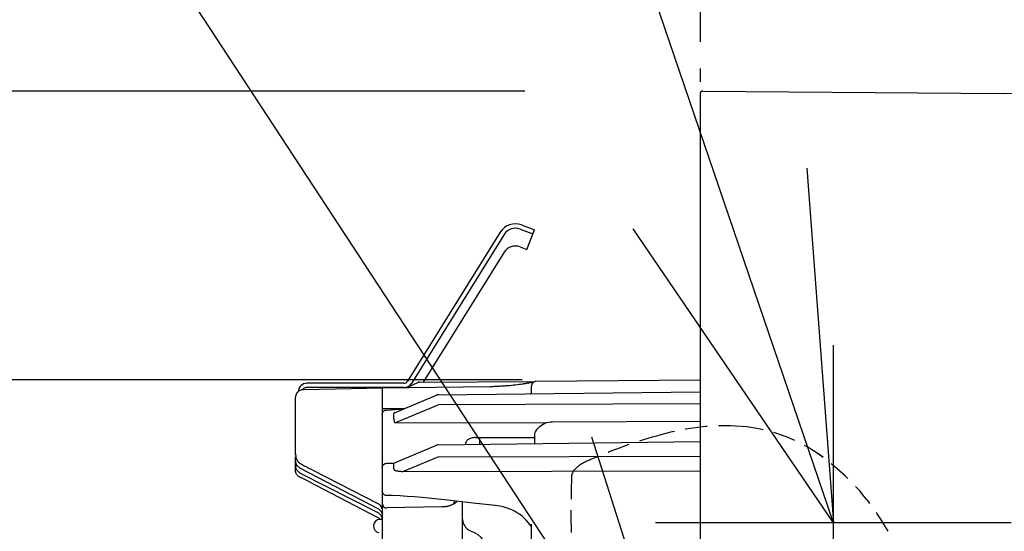
# Model space of a CAD drawing. Extents: x -714 to 816, y -417 to 684.
# Drawn here: x -77 to 34, y 30 to 88 of the extents above; entities that cross this region are included whole.
import ezdxf

# ---------------------------------------------------------------- set-up
doc = ezdxf.new("R2010")
doc.units = 0
doc.header["$LTSCALE"] = 5
doc.header["$PDMODE"] = 3
doc.header["$PDSIZE"] = -2
doc.linetypes.add('DASHDOT', pattern=[5.5, 4, -0.6, 0.3, -0.6])
doc.linetypes.add('DASHED', pattern=[0.75, 0.5, -0.25])
doc.layers.get('DEFPOINTS').update_dxf_attribs({"linetype": 'CONTINUOUS'})
for name, color, linetype in [('BASIS', 6, 'DASHDOT'), ('DETAIL', 5, 'CONTINUOUS'), ('NOTE', 4, 'CONTINUOUS'), ('OUTLINE', 3, 'CONTINUOUS'), ('SIZE', 30, 'CONTINUOUS')]:
    doc.layers.add(name, color=color, linetype=linetype)

msp = doc.modelspace()

# ---------------------------------------------------------------- linework, layer by layer
at = {"layer": 'BASIS', "color": 6, "linetype": 'DASHDOT'}
msp.add_line((0, 105.519175), (0, -125.208901), dxfattribs=at)
at = {"layer": 'DEFPOINTS', "color": 30, "linetype": 'CONTINUOUS'}
for p in [(0.302207, 79.999963), (0.302207, 79.999963), (0, 47.5), (-45.5, 39.798844)]:
    msp.add_point(p, dxfattribs=at)
at = {"layer": 'DETAIL', "color": 5, "linetype": 'CONTINUOUS'}
for p, q in [((0.302207, 79.999963), (34.231175, 79.704524)), ((0.302207, 79.999963), (0.302446, 79.992778)), ((0, 79.700382), (0, -99.700424)), ((-20.248946, 64.461957), (-18.817521, 63.916211)), ((-20.071065, 64.928519), (-18.639639, 64.382772)), ((-19.482365, 62.172406), (-18.639639, 64.382772)), ((-22.478931, 64.116586), (-32.901287, 47.3475)), ((-22.054846, 63.853007), (-32.465626, 47.102548)), ((-20.248946, 62.464673), (-19.482365, 62.172406)), ((-22.054846, 61.855723), (-31.13436, 47.247209)), ((-44.619299, 46.432303), (-35.749158, 46.591287)), ((-33.313796, 46.631063), (-44.332998, 46.631063)), ((-33.325372, 47.111758), (-44.225482, 47.111758)), ((-35.751984, 46.552786), (-35.752072, 46.520836)), ((-35.750371, 46.575415), (-35.751984, 46.552786)), ((-35.749019, 46.588246), (-35.750371, 46.575415)), ((-35.749287, 46.591285), (-35.749019, 46.588246)), ((-35.749157, 46.591287), (-23.598826, 46.76559)), ((-32.988789, 46.631063), (-31.746749, 47.1995)), ((-31.708794, 47.214657), (-31.746749, 47.1995)), ((-31.669633, 47.226684), (-31.708794, 47.214657)), ((-31.629585, 47.235467), (-31.669633, 47.226684)), ((-31.588951, 47.240934), (-31.629585, 47.235467)), ((-31.547768, 47.243052), (-31.588951, 47.240934)), ((-31.547768, 47.243052), (-18.585339, 47.326369)), ((-23.598826, 46.76559), (-23.441941, 46.769074)), ((-23.441941, 46.769074), (-23.286564, 46.773272)), ((-23.286564, 46.773272), (-23.132822, 46.77816)), ((-23.132822, 46.77816), (-22.980824, 46.783712)), ((-22.980824, 46.783712), (-22.830679, 46.789901)), ((-22.830679, 46.789901), (-22.682488, 46.796703)), ((-22.682488, 46.796703), (-22.536347, 46.804089)), ((-22.536347, 46.804089), (-22.392349, 46.812029)), ((-22.392349, 46.812029), (-22.250579, 46.820493)), ((-22.250579, 46.820493), (-22.111122, 46.829453)), ((-22.111122, 46.829453), (-21.974054, 46.838877)), ((-21.974054, 46.838877), (-21.839446, 46.848736)), ((-21.839446, 46.848736), (-21.707361, 46.858997)), ((-21.707361, 46.858997), (-21.450998, 46.880602)), ((-21.450998, 46.880602), (-21.205402, 46.903447)), ((-21.205402, 46.903447), (-20.970926, 46.927288)), ((-20.970926, 46.927288), (-20.747846, 46.951886)), ((-20.747846, 46.951886), (-20.536381, 46.977011)), ((-20.536381, 46.977011), (-20.336659, 47.00245)), ((-20.336659, 47.00245), (-20.14876, 47.027997)), ((-20.14876, 47.027997), (-19.972741, 47.053453)), ((-19.972741, 47.053453), (-19.889186, 47.066092)), ((-19.889186, 47.066092), (-19.808593, 47.078642)), ((-19.808593, 47.078642), (-19.730953, 47.091085)), ((-19.730953, 47.091085), (-19.656255, 47.1034)), ((-19.656255, 47.1034), (-19.584495, 47.115567)), ((-19.584495, 47.115567), (-19.51566, 47.127568)), ((-19.51566, 47.127568), (-19.449744, 47.139383)), ((-19.449744, 47.139383), (-19.386731, 47.150997)), ((-19.386731, 47.150997), (-19.326604, 47.162393)), ((-19.326604, 47.162393), (-19.269337, 47.173559)), ((-19.269337, 47.173559), (-19.214944, 47.184472)), ((-19.214944, 47.184472), (-19.163413, 47.195115)), ((-19.163413, 47.195115), (-19.114776, 47.205461)), ((-19.114776, 47.205461), (-19.069039, 47.215488)), ((-19.069039, 47.215488), (-19.026209, 47.225173)), ((-19.026209, 47.225173), (-18.986282, 47.234497)), ((-18.986282, 47.234497), (-18.949259, 47.243436)), ((-18.974386, 46.893088), (-18.974143, 46.890921)), ((-18.974142, 46.017018), (-18.974142, 46.839433)), ((-18.949259, 47.243436), (-18.915125, 47.251968)), ((-18.915125, 47.251968), (-18.88389, 47.260064)), ((-18.88389, 47.260064), (-18.855532, 47.267699)), ((-18.855532, 47.267699), (-18.849039, 47.269518)), ((-18.479177, 47.338735), (0, 47.5)), ((-45.5, 45.517101), (-45.494278, 45.617646)), ((-45.5, 39.091594), (-45.5, 45.517066)), ((-45.494278, 45.617646), (-45.478511, 45.71506)), ((-45.478511, 45.71506), (-45.452213, 45.809992)), ((-45.452213, 45.809992), (-45.416845, 45.900492)), ((-45.416845, 45.900492), (-45.373222, 45.98497)), ((-45.373222, 45.98497), (-45.3228, 46.062992)), ((-45.3228, 46.062992), (-45.267525, 46.133478)), ((-45.267525, 46.133478), (-45.206748, 46.196787)), ((-45.206748, 46.196787), (-45.170066, 46.229985)), ((-45.170066, 46.229985), (-45.129945, 46.262057)), ((-45.129945, 46.262057), (-45.086266, 46.292642)), ((-45.086266, 46.292642), (-45.038949, 46.321345)), ((-45.038949, 46.321345), (-44.987991, 46.347714)), ((-44.987991, 46.347714), (-44.933227, 46.371392)), ((-44.933227, 46.371392), (-44.874615, 46.391916)), ((-44.874615, 46.391916), (-44.811975, 46.408855)), ((-44.811975, 46.408855), (-44.745292, 46.42165)), ((-44.745292, 46.42165), (-44.674277, 46.42976)), ((-44.674277, 46.42976), (-44.619186, 46.43235)), ((-35.752072, 46.520836), (-35.751734, 46.480214)), ((-35.751734, 46.480214), (-35.751338, 46.37655)), ((-35.751338, 46.37655), (-35.751388, 46.250474)), ((-35.751388, 46.250474), (-35.751388, 21.389703)), ((-34.378355, 43.799156), (-29.642236, 45.788154)), ((-29.648837, 45.7839), (-29.659228, 45.768033)), ((-29.642036, 45.788237), (-29.648837, 45.7839)), ((-29.627222, 45.794173), (-29.642036, 45.788237)), ((-29.585325, 45.808098), (-29.627222, 45.794173)), ((-29.542347, 45.81827), (-29.585325, 45.808098)), ((-29.49864, 45.824605), (-29.542347, 45.81827)), ((-29.454443, 45.827054), (-29.49864, 45.824605)), ((-29.454443, 45.827054), (0, 46.151028)), ((-29.454213, 45.824172), (-29.454443, 45.827054)), ((-29.453807, 45.811306), (-29.454213, 45.824172)), ((-19.059304, 45.941492), (-19.054394, 45.944974)), ((-19.054394, 45.944974), (-18.998471, 45.992034)), ((-18.998471, 45.992034), (-18.966703, 46.024659)), ((-18.966703, 46.024659), (-18.961248, 46.031274)), ((-34.342461, 42.665247), (-29.453304, 44.67985)), ((0, 44.798359), (-29.453304, 44.67985)), ((-35.751388, 44.256283), (-33.206862, 44.291246)), ((-33.256702, 44.270312), (-35.751388, 44.256283)), ((-35.751388, 43.608812), (-35.74706, 43.674409)), ((-35.74706, 43.674409), (-35.734038, 43.739295)), ((-35.734038, 43.739295), (-35.712517, 43.801963)), ((-35.712517, 43.801963), (-35.682735, 43.861491)), ((-35.682735, 43.861491), (-35.64499, 43.916925)), ((-35.64499, 43.916925), (-35.599813, 43.967133)), ((-35.599813, 43.967133), (-35.547835, 44.011109)), ((-35.547835, 44.011109), (-35.489899, 44.047853)), ((-35.489899, 44.047853), (-35.426983, 44.076493)), ((-35.426983, 44.076493), (-35.360293, 44.096263)), ((-35.360293, 44.096263), (-35.288224, 44.106822)), ((-35.288094, 44.106832), (-33.307567, 44.248947)), ((-34.454327, 43.342512), (-34.453237, 43.372281)), ((-34.45367, 43.306314), (-34.454327, 43.342512)), ((-34.451228, 43.264868), (-34.45367, 43.306314)), ((-34.449458, 43.748149), (-34.453153, 43.733137)), ((-34.453023, 43.372282), (-34.453153, 43.733137)), ((-34.447104, 43.218656), (-34.451228, 43.264868)), ((-34.438628, 43.762861), (-34.449458, 43.748149)), ((-34.44132, 43.16784), (-34.447104, 43.218656)), ((-34.420391, 43.777378), (-34.438628, 43.762861)), ((-34.395566, 43.791391), (-34.420391, 43.777378)), ((-34.37839, 43.799168), (-34.395566, 43.791391)), ((-34.434073, 43.113685), (-34.44132, 43.16784)), ((-34.425519, 43.057398), (-34.434073, 43.113685)), ((-34.415821, 42.999707), (-34.425519, 43.057398)), ((-34.405148, 42.941456), (-34.415821, 42.999707)), ((-34.393644, 42.88331), (-34.405148, 42.941456)), ((-34.381452, 42.82589), (-34.393644, 42.88331)), ((-34.368746, 42.769957), (-34.381452, 42.82589)), ((-34.355773, 42.716177), (-34.368746, 42.769957)), ((-34.342461, 42.665247), (-34.355773, 42.716177)), ((-34.342461, 42.665247), (-17.295326, 42.702262)), ((-18.287998, 42.007003), (-18.152099, 42.159337)), ((-18.152099, 42.159337), (-17.998224, 42.298018)), ((-17.998224, 42.298018), (-17.828441, 42.421713)), ((-17.828441, 42.421713), (-17.644472, 42.528758)), ((-17.644472, 42.528758), (-17.448585, 42.618279)), ((-17.448585, 42.618279), (-17.242781, 42.689004)), ((-17.242781, 42.689004), (-17.029578, 42.740466)), ((-17.029578, 42.740466), (-16.81256, 42.771664)), ((-16.81256, 42.771664), (-16.590531, 42.782933)), ((-16.590531, 42.782933), (0, 42.84848)), ((-25.544172, 40.98988), (-25.649506, 40.970458)), ((-25.431086, 41.002769), (-25.544172, 40.98988)), ((-25.310885, 41.007424), (-25.431086, 41.002769)), ((-25.310654, 41.007425), (-18.574744, 41.029875)), ((-24.766325, 40.24668), (-24.766325, 41.009338)), ((-18.574744, 41.486264), (-18.500037, 41.669598)), ((-18.574744, 40.325704), (-18.574744, 41.486264)), ((-18.500037, 41.669598), (-18.404694, 41.842888)), ((-18.404694, 41.842888), (-18.287998, 42.007003)), ((-34.443007, 38.127858), (-29.642501, 40.147809)), ((-29.642439, 40.147835), (-29.644471, 40.146863)), ((-29.601867, 40.162857), (-29.642435, 40.147837)), ((-29.553913, 40.175693), (-29.601867, 40.162857)), ((-29.504922, 40.183703), (-29.553913, 40.175693)), ((-29.455322, 40.18681), (-29.504922, 40.183703)), ((-29.455322, 40.18681), (0, 40.562379)), ((-29.45521, 40.185544), (-29.455322, 40.18681)), ((-26.371045, 40.39486), (-26.373646, 40.365796)), ((-26.373608, 40.360003), (-26.373646, 40.365796)), ((-26.373608, 40.360003), (-26.373608, 40.226158)), ((-26.363054, 40.429051), (-26.371045, 40.39486)), ((-26.348963, 40.468987), (-26.363054, 40.429051)), ((-26.329026, 40.512765), (-26.348963, 40.468987)), ((-26.303222, 40.558487), (-26.329026, 40.512765)), ((-26.270833, 40.60605), (-26.303222, 40.558487)), ((-26.231152, 40.654874), (-26.270833, 40.60605)), ((-26.184165, 40.70374), (-26.231152, 40.654874)), ((-26.129911, 40.751243), (-26.184165, 40.70374)), ((-26.068102, 40.796903), (-26.129911, 40.751243)), ((-25.998599, 40.839889), (-26.068102, 40.796903)), ((-25.921703, 40.879435), (-25.998599, 40.839889)), ((-25.838124, 40.914611), (-25.921703, 40.879435)), ((-25.747376, 40.945136), (-25.838124, 40.914611)), ((-25.649506, 40.970458), (-25.747376, 40.945136)), ((-45.497126, 39.186177), (-45.500043, 39.091246)), ((-45.500043, 39.091246), (-45.49971, 39.05976)), ((-45.5, 37.160518), (-45.5, 38.837164)), ((-45.49971, 39.05976), (-45.492113, 38.935214)), ((-45.492113, 38.935214), (-45.474693, 38.814719)), ((-45.474693, 38.814719), (-45.44724, 38.700502)), ((-33.421793, 37.20379), (-29.453302, 38.835699)), ((-29.453302, 38.835699), (0, 38.902626)), ((-45.494152, 38.276104), (-45.5, 38.37408)), ((-45.5, 37.856978), (-45.321288, 37.855129)), ((-45.494177, 37.71848), (-45.5, 37.816249)), ((-45.477236, 37.622986), (-45.494177, 37.71848)), ((-45.47718, 38.180328), (-45.494152, 38.276104)), ((-45.448879, 38.086224), (-45.47718, 38.180328)), ((-45.409863, 37.995378), (-45.448879, 38.086224)), ((-45.44724, 38.700502), (-45.409959, 38.59247)), ((-45.409959, 38.59247), (-45.363151, 38.490741)), ((-45.360422, 37.908902), (-45.409863, 37.995378)), ((-45.363151, 38.490741), (-45.306339, 38.395608)), ((-45.301315, 37.827684), (-45.360422, 37.908902)), ((-45.306339, 38.395608), (-45.238678, 38.306343)), ((-45.233088, 37.752743), (-45.301315, 37.827684)), ((-45.238678, 38.306343), (-45.161599, 38.225309)), ((-45.156673, 37.684792), (-45.233088, 37.752743)), ((-45.161599, 38.225309), (-45.076403, 38.154645)), ((-45.073323, 37.625017), (-45.156673, 37.684792)), ((-45.076403, 38.154645), (-44.982622, 38.093813)), ((-44.982622, 38.093813), (-44.760506, 37.968952)), ((-44.760506, 37.968952), (-44.527571, 37.84093)), ((-44.527571, 37.84093), (-44.28406, 37.709708)), ((-44.28406, 37.709708), (-44.029242, 37.575406)), ((-35.751388, 37.618534), (-35.747752, 37.678677)), ((-35.747752, 37.678677), (-35.73679, 37.738387)), ((-35.73679, 37.738387), (-35.718732, 37.796144)), ((-35.718732, 37.796144), (-35.693692, 37.851533)), ((-35.693692, 37.851533), (-35.661719, 37.904027)), ((-35.661719, 37.904027), (-35.623119, 37.952662)), ((-35.623119, 37.952662), (-35.578212, 37.996622)), ((-35.578212, 37.996622), (-35.527515, 38.035007)), ((-35.527515, 38.035007), (-35.471687, 38.066963)), ((-35.471687, 38.066963), (-35.411437, 38.091738)), ((-35.411437, 38.091738), (-35.347536, 38.108643)), ((-35.347536, 38.108643), (-35.281442, 38.11699)), ((-35.281442, 38.11699), (-35.258397, 38.117814)), ((-35.258525, 38.117813), (-34.440871, 38.128303)), ((-35.258394, 38.117815), (-35.258418, 38.116233)), ((-34.454327, 38.065442), (-34.45367, 38.092734)), ((-34.453237, 38.030285), (-34.454327, 38.065442)), ((-34.45367, 38.092734), (-34.451228, 38.112106)), ((-34.453153, 37.472872), (-34.453153, 38.030286)), ((-34.451228, 38.112106), (-34.447104, 38.123913)), ((-34.447104, 38.123913), (-34.443006, 38.127858)), ((-45.495201, 37.104175), (-45.5, 37.160518)), ((-45.5, 37.083536), (-45.5, 37.079265)), ((-45.479877, 37.041474), (-45.495201, 37.104175)), ((-45.453958, 36.974751), (-45.479877, 37.041474)), ((-45.448978, 37.529236), (-45.477236, 37.622986)), ((-45.417477, 36.905919), (-45.453958, 36.974751)), ((-45.409998, 37.438823), (-45.448978, 37.529236)), ((-45.370468, 36.836688), (-45.417477, 36.905919)), ((-45.360573, 37.352864), (-45.409998, 37.438823)), ((-45.312876, 36.768434), (-45.370468, 36.836688)), ((-45.301464, 37.27225), (-45.360573, 37.352864)), ((-45.244271, 36.701902), (-45.312876, 36.768434)), ((-45.23321, 37.198011), (-45.301464, 37.27225)), ((-45.165839, 36.63926), (-45.244271, 36.701902)), ((-45.156756, 37.130855), (-45.23321, 37.198011)), ((-45.078767, 36.582589), (-45.165839, 36.63926)), ((-45.073367, 37.07197), (-45.156756, 37.130855)), ((-44.982622, 36.532475), (-45.078767, 36.582589)), ((-44.982622, 37.02096), (-45.073367, 37.07197)), ((-44.982622, 37.573022), (-45.073323, 37.625017)), ((-44.982622, 37.573022), (-36.268766, 33.032122)), ((-44.982622, 37.02096), (-36.268766, 32.579861)), ((-44.029242, 37.575406), (-43.762387, 37.438147)), ((-43.762387, 37.438147), (-43.483737, 37.297889)), ((-43.483737, 37.297889), (-36.26546, 33.598777)), ((-34.453153, 37.472872), (-34.449442, 37.448813)), ((-34.449442, 37.448813), (-34.438568, 37.425309)), ((-34.438568, 37.425309), (-34.42024, 37.402191)), ((-34.42024, 37.402191), (-34.395327, 37.379968)), ((-34.395327, 37.379968), (-34.364486, 37.359154)), ((-34.364486, 37.359154), (-34.32806, 37.339578)), ((-34.32806, 37.339578), (-34.286364, 37.321198)), ((-34.286364, 37.321198), (-34.240135, 37.304139)), ((-34.240135, 37.304139), (-34.19006, 37.288529)), ((-34.19006, 37.288529), (-34.136595, 37.274326)), ((-34.136595, 37.274326), (-34.080586, 37.261576)), ((-34.080586, 37.261576), (-34.021537, 37.250131)), ((-34.021537, 37.250131), (-33.959285, 37.23984)), ((-33.959285, 37.23984), (-33.893668, 37.230751)), ((-33.893668, 37.230751), (-33.824509, 37.222829)), ((-33.824509, 37.222829), (-33.751686, 37.216169)), ((-33.751686, 37.216169), (-33.675012, 37.210807)), ((-33.675012, 37.210807), (-33.594498, 37.20688)), ((-33.594498, 37.20688), (-33.510086, 37.20456)), ((-33.510086, 37.20456), (-33.421793, 37.20379)), ((-33.421793, 37.20379), (0, 37.276359)), ((-44.773103, 36.434658), (-44.982622, 36.532475)), ((-44.55223, 36.328769), (-44.773103, 36.434658)), ((-44.320004, 36.21481), (-44.55223, 36.328769)), ((-44.076424, 36.092779), (-44.320004, 36.21481)), ((-44.076424, 36.092779), (-36.268766, 32.011566)), ((-35.712687, 34.813544), (-35.68311, 34.754249)), ((-35.68311, 34.754249), (-35.645736, 34.69913)), ((-35.645736, 34.69913), (-35.601126, 34.649245)), ((-35.601126, 34.649245), (-35.54994, 34.605546)), ((-35.54994, 34.605546), (-35.493037, 34.56896)), ((-35.493037, 34.56896), (-35.431383, 34.540274)), ((-35.431383, 34.540274), (-35.366145, 34.520171)), ((-35.366145, 34.520171), (-35.298608, 34.509138)), ((-35.298608, 34.509138), (-35.26591, 34.507156)), ((-35.273561, 34.509158), (-35.287787, 34.522691)), ((-35.266557, 34.507174), (-35.273561, 34.509158)), ((-34.587749, 34.484239), (-35.265817, 34.507166)), ((-33.774231, 34.445986), (-34.587749, 34.484239)), ((-32.951546, 34.395925), (-33.774231, 34.445986)), ((-32.119849, 34.333917), (-32.951546, 34.395925)), ((-36.267041, 33.592313), (-36.26546, 33.598777)), ((-36.176605, 33.549025), (-36.266172, 33.59913)), ((-36.093533, 33.490881), (-36.176605, 33.549025)), ((-36.016659, 33.424572), (-36.093533, 33.490881)), ((-35.946873, 33.350475), (-36.016659, 33.424572)), ((-35.884713, 33.268812), (-35.946873, 33.350475)), ((-35.830942, 33.179912), (-35.884713, 33.268812)), ((-35.751388, 34.075603), (-35.745101, 34.035572)), ((-31.279291, 34.259701), (-32.119849, 34.333917)), ((-30.546045, 34.185324), (-31.279291, 34.259701)), ((-30.546047, 34.185308), (-30.547365, 34.185544)), ((-28.093521, 33.919385), (-30.546038, 34.185307)), ((-28.755834, 33.991435), (-28.756866, 33.991174)), ((-28.549837, 33.238446), (-28.618456, 33.229029)), ((-28.480461, 33.249519), (-28.549837, 33.238446)), ((-28.409176, 33.262709), (-28.480461, 33.249519)), ((-28.333823, 33.278872), (-28.409176, 33.262709)), ((-28.254809, 33.29853), (-28.333823, 33.278872)), ((-28.171956, 33.32242), (-28.254809, 33.29853)), ((-28.100023, 33.346145), (-28.171956, 33.32242)), ((-27.991589, 33.387636), (-28.101775, 33.345424)), ((-28.100387, 33.34591), (-28.101775, 33.345424)), ((-28.000832, 33.385532), (-28.100387, 33.34591)), ((-25.519755, 33.636344), (-28.093521, 33.919385)), ((-27.907985, 33.432435), (-28.000832, 33.385532)), ((-27.821967, 33.467989), (-27.991589, 33.387636)), ((-27.827748, 33.484266), (-27.907985, 33.432435)), ((-27.764403, 33.539092), (-27.827748, 33.484266)), ((-27.662652, 33.562581), (-27.821967, 33.467989)), ((-27.717092, 33.596739), (-27.764403, 33.539092)), ((-27.686909, 33.655805), (-27.717092, 33.596739)), ((-27.691615, 33.875346), (-27.679588, 33.848186)), ((-27.671577, 33.717199), (-27.686909, 33.655805)), ((-27.679588, 33.848186), (-27.667889, 33.782287)), ((-27.667889, 33.782287), (-27.671577, 33.717199)), ((-27.514248, 33.670362), (-27.662652, 33.562581)), ((-27.377304, 33.790392), (-27.514248, 33.670362)), ((-27.333799, 33.836138), (-27.377304, 33.790392)), ((-26.763609, 33.773626), (-26.763609, 23.866759)), ((-23.067804, 33.362898), (-25.519755, 33.636344)), ((-23.0773, 33.36956), (-23.085242, 33.386921)), ((-23.067809, 33.362872), (-23.0773, 33.36956)), ((-22.837367, 33.333272), (-23.067809, 33.362872)), ((-22.486475, 33.273456), (-22.837367, 33.333272)), ((-22.144012, 33.196877), (-22.486475, 33.273456)), ((-36.268766, 33.032122), (-36.178281, 32.980307)), ((-36.178234, 32.529024), (-36.268766, 32.579861)), ((-36.178281, 32.980307), (-36.094981, 32.920564)), ((-36.094898, 32.470174), (-36.178234, 32.529024)), ((-36.094981, 32.920564), (-36.018374, 32.852427)), ((-36.018264, 32.402849), (-36.094898, 32.470174)), ((-36.018374, 32.852427), (-35.949938, 32.777295)), ((-35.949814, 32.328437), (-36.018264, 32.402849)), ((-35.949938, 32.777295), (-35.890884, 32.696174)), ((-35.890761, 32.247934), (-35.949814, 32.328437)), ((-35.890884, 32.696174), (-35.841529, 32.609774)), ((-35.841421, 32.16206), (-35.890761, 32.247934)), ((-35.841529, 32.609774), (-35.802448, 32.518635)), ((-35.802371, 32.071356), (-35.841421, 32.16206)), ((-35.786618, 33.084229), (-35.830942, 33.179912)), ((-35.802448, 32.518635), (-35.774082, 32.424285)), ((-35.751388, 32.981613), (-35.786618, 33.084229)), ((-35.774082, 32.424285), (-35.757141, 32.328647)), ((-35.751388, 32.532573), (-35.745103, 32.493087)), ((-35.745103, 32.493087), (-35.726408, 32.454595)), ((-35.242449, 33.090176), (-35.242843, 33.084006)), ((-29.036133, 33.198737), (-35.242757, 33.084008)), ((-29.046005, 33.199956), (-29.046588, 33.198528)), ((-29.045421, 33.204745), (-29.046005, 33.199956)), ((-28.966205, 33.200824), (-29.036133, 33.198737)), ((-28.895782, 33.204122), (-28.966205, 33.200824)), ((-28.825272, 33.208615), (-28.895782, 33.204122)), ((-28.755849, 33.214227), (-28.825272, 33.208615)), ((-28.687263, 33.220977), (-28.755849, 33.214227)), ((-28.618456, 33.229029), (-28.687263, 33.220977)), ((-21.80994, 33.103398), (-22.144012, 33.196877)), ((-21.485018, 32.992837), (-21.80994, 33.103398)), ((-21.170096, 32.864944), (-21.485018, 32.992837)), ((-20.866176, 32.719336), (-21.170096, 32.864944)), ((-20.574323, 32.555696), (-20.866176, 32.719336)), ((-20.295562, 32.373536), (-20.574323, 32.555696)), ((-20.03115, 32.172716), (-20.295562, 32.373536)), ((-19.781783, 31.952756), (-20.03115, 32.172716)), ((-36.268766, 32.011566), (-36.178279, 31.95975)), ((-36.178279, 31.95975), (-36.094979, 31.900006)), ((-36.094979, 31.900006), (-36.01837, 31.831867)), ((-36.01837, 31.831867), (-35.986936, 31.797357)), ((-35.751388, 31.797357), (-36.001049, 31.797357)), ((-35.774038, 31.977353), (-35.802371, 32.071356)), ((-35.757121, 31.881978), (-35.774038, 31.977353)), ((-26.763609, 32.012255), (-26.760859, 31.917732)), ((-26.760859, 31.917732), (-26.740563, 31.736737)), ((-26.740563, 31.736737), (-26.700614, 31.556702)), ((-26.700614, 31.556702), (-26.642495, 31.383327)), ((-26.642495, 31.383327), (-26.568696, 31.220842)), ((-26.568696, 31.220842), (-26.482225, 31.072147)), ((-26.482225, 31.072147), (-26.386625, 30.939499)), ((-19.548702, 31.714182), (-19.781783, 31.952756)), ((-19.332254, 31.457306), (-19.548702, 31.714182)), ((-19.132192, 31.182642), (-19.332254, 31.457306)), ((-18.974142, 30.932556), (-19.132192, 31.182642)), ((-18.974146, -3.352933), (-18.974142, 31.264205)), ((-26.386625, 30.939499), (-26.285757, 30.824335)), ((-26.285757, 30.824335), (-26.183747, 30.727405)), ((-26.183747, 30.727405), (-26.084666, 30.648635)), ((-26.084666, 30.648635), (-25.992632, 30.587378)), ((-25.992632, 30.587378), (-25.911106, 30.542101)), ((-25.911106, 30.542101), (-25.843706, 30.511082)), ((-25.843706, 30.511082), (-25.795231, 30.492685)), ((-25.795139, 30.492652), (-25.797063, 30.493307))]:
    msp.add_line(p, q, dxfattribs=at)
for centre, radius, start, end in [((0.299593, 79.700371), 0.299593, 89.500018, 179.997981), ((-20.782591, 63.062273), 1.997284, 69.130102, 148.138138), ((-20.782591, 63.062273), 1.497963, 69.130102, 148.138138), ((-20.782591, 61.064989), 1.497963, 69.130102, 148.138138), ((-44.225482, 46.113115), 0.998642, 90, 176.096403), ((-44.332998, 46.231606), 0.399457, 90, 150.304829), ((-33.325372, 47.611079), 0.499321, 270, 328.138138), ((-33.313796, 47.629705), 0.998642, 270, 328.138138), ((-18.474821, 46.839433), 0.499321, 90.499833, 180), ((-35.252067, 33.583243), 0.499321, 180, 271.058916), ((-36.001049, 31.048375), 0.748982, 90, 260.181148), ((-26.763609, 27.657579), 2.995926, 0, 71.296683)]:
    msp.add_arc(centre, radius, start, end, dxfattribs=at)
at = {"layer": 'DETAIL', "color": 5, "linetype": 'DASHED'}
for centre, radius, start, end in [((2.784229, 16.206398), 26.125767, 86.098802, 105.994492), ((3.264787, 24.77443), 17.545199, 52.855381, 87.818745), ((9.709023, -10.862565), 54.060883, 105.144478, 113.808824), ((-1.43593, 17.959441), 25.818575, 28.959901, 57.134923), ((-11.469017, 35.082396), 3.507086, 129.243149, 141.852368), ((-10.073789, 32.632279), 6.304763, 108.886539, 124.973294), ((148.805225, 32.584054), 163.330279, 178.597347, 187.069304), ((-13.47777, 36.557684), 0.998642, 156.55568, 178.597347), ((-12.951245, 36.329353), 1.572544, 135.629931, 156.55568)]:
    msp.add_arc(centre, radius, start, end, dxfattribs=at)
at = {"layer": 'NOTE', "color": 4, "linetype": 'CONTINUOUS'}
for p, q in [((15, 31.421013), (-136.35043, 476.088481)), ((0, 3), (-206.289767, 317.520586)), ((12.0273, 71.310398), (15, 31.421013)), ((15, 31.421013), (-7.519127, 64.479884)), ((15, 11.421013), (15, 51.421013)), ((-12.20867, 41.091316), (0, 3)), ((35, 31.421013), (-5, 31.421013))]:
    msp.add_line(p, q, dxfattribs=at)
at = {"layer": 'OUTLINE', "color": 3, "linetype": 'CONTINUOUS'}
for p, q in [((0.302207, 79.999963), (34.231175, 79.704524)), ((0.302207, 79.999963), (0.302446, 79.992778)), ((0, 79.700382), (0, -99.700424)), ((42.843408, 79.629304), (34.231175, 79.704524)), ((-35.751984, 46.552786), (-35.752072, 46.520836)), ((-35.750371, 46.575415), (-35.751984, 46.552786)), ((-35.749019, 46.588246), (-35.750371, 46.575415)), ((-35.749287, 46.591285), (-35.749019, 46.588246)), ((-35.749157, 46.591287), (-23.598826, 46.76559)), ((-23.598826, 46.76559), (-23.441941, 46.769074)), ((-23.441941, 46.769074), (-23.286564, 46.773272)), ((-23.286564, 46.773272), (-23.132822, 46.77816)), ((-23.132822, 46.77816), (-22.980824, 46.783712)), ((-22.980824, 46.783712), (-22.830679, 46.789901)), ((-22.830679, 46.789901), (-22.682488, 46.796703)), ((-22.682488, 46.796703), (-22.536347, 46.804089)), ((-22.536347, 46.804089), (-22.392349, 46.812029)), ((-22.392349, 46.812029), (-22.250579, 46.820493)), ((-22.250579, 46.820493), (-22.111122, 46.829453)), ((-22.111122, 46.829453), (-21.974054, 46.838877)), ((-21.974054, 46.838877), (-21.839446, 46.848736)), ((-21.839446, 46.848736), (-21.707361, 46.858997)), ((-21.707361, 46.858997), (-21.450998, 46.880602)), ((-21.450998, 46.880602), (-21.205402, 46.903447)), ((-21.205402, 46.903447), (-20.970926, 46.927288)), ((-20.970926, 46.927288), (-20.747846, 46.951886)), ((-20.747846, 46.951886), (-20.536381, 46.977011)), ((-20.536381, 46.977011), (-20.336659, 47.00245)), ((-20.336659, 47.00245), (-20.14876, 47.027997)), ((-20.14876, 47.027997), (-19.972741, 47.053453)), ((-19.972741, 47.053453), (-19.889186, 47.066092)), ((-19.889186, 47.066092), (-19.808593, 47.078642)), ((-19.808593, 47.078642), (-19.730953, 47.091085)), ((-19.730953, 47.091085), (-19.656255, 47.1034)), ((-19.656255, 47.1034), (-19.584495, 47.115567)), ((-19.584495, 47.115567), (-19.51566, 47.127568)), ((-19.51566, 47.127568), (-19.449744, 47.139383)), ((-19.449744, 47.139383), (-19.386731, 47.150997)), ((-19.386731, 47.150997), (-19.326604, 47.162393)), ((-19.326604, 47.162393), (-19.269337, 47.173559)), ((-19.269337, 47.173559), (-19.214944, 47.184472)), ((-19.214944, 47.184472), (-19.163413, 47.195115)), ((-19.163413, 47.195115), (-19.114776, 47.205461)), ((-19.114776, 47.205461), (-19.069039, 47.215488)), ((-19.069039, 47.215488), (-19.026209, 47.225173)), ((-19.026209, 47.225173), (-18.986282, 47.234497)), ((-18.986282, 47.234497), (-18.949259, 47.243436)), ((-18.949259, 47.243436), (-18.915125, 47.251968)), ((-18.915125, 47.251968), (-18.88389, 47.260064)), ((-18.88389, 47.260064), (-18.580814, 47.327374)), ((-18.855532, 47.267699), (-18.849039, 47.269518)), ((-18.479177, 47.338735), (0, 47.5)), ((-35.752072, 46.520836), (-35.751734, 46.480214)), ((-35.751734, 46.480214), (-35.751338, 46.37655)), ((-35.751338, 46.37655), (-35.751388, 46.250474)), ((-35.751388, 46.250474), (-35.751388, 21.389703))]:
    msp.add_line(p, q, dxfattribs=at)
for centre, radius, start, end in [((0.299593, 79.700371), 0.299593, 89.500018, 179.997981), ((-18.474821, 46.839433), 0.499321, 90.499833, 180)]:
    msp.add_arc(centre, radius, start, end, dxfattribs=at)
at = {"layer": 'SIZE', "color": 30, "linetype": 'CONTINUOUS'}
for p, q in [((-19.697793, 79.999963), (-644.250763, 79.999963)), ((-19.697793, 79.999963), (-509.819697, 79.999963)), ((-20, 47.5), (-373.825479, 47.5))]:
    msp.add_line(p, q, dxfattribs=at)

doc.saveas('drawing.dxf')
